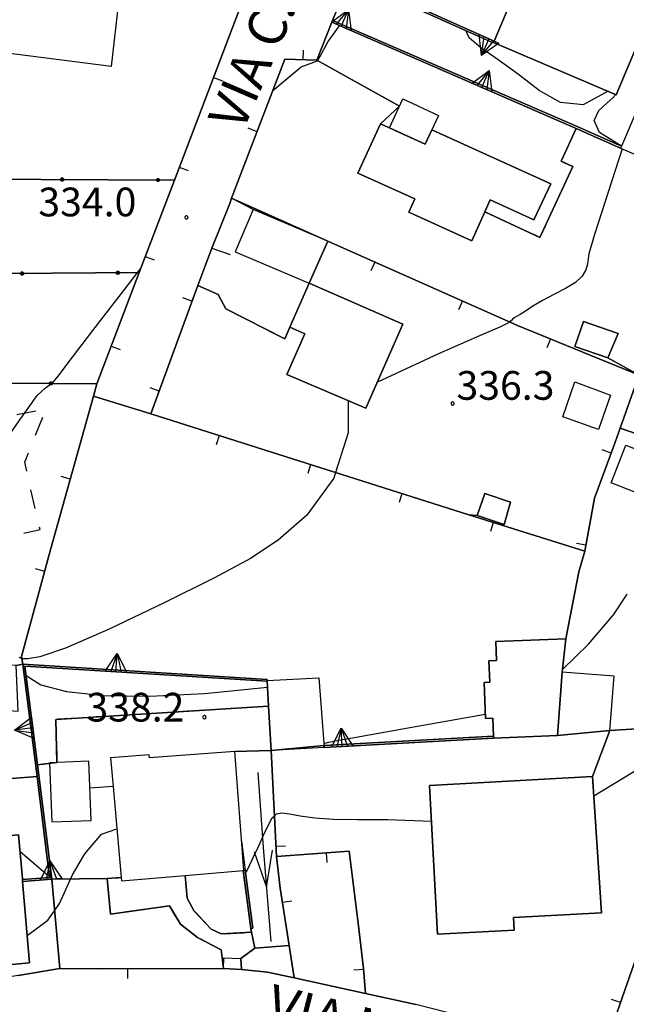
# Model space of a CAD drawing. Extents: x 483774 to 486085, y 5068430 to 5071776.
# Drawn here: x 485253 to 485316, y 5069238 to 5069340 of the extents above; entities that cross this region are included whole.
import ezdxf

# ---------------------------------------------------------------- set-up
doc = ezdxf.new("R2010")
doc.units = 0
doc.header["$LTSCALE"] = 2
doc.header["$MEASUREMENT"] = 0
for name, pattern in [('03010204', [2, 1, -1]), ('03080100', [0]), ('03080200', [0]), ('03090300', [0]), ('07030300', [0])]:
    doc.linetypes.add(name, pattern=pattern)
for name, color, linetype in [('-BBE050A', 5, 'Continuous'), ('-CBC010AE', 3, 'Continuous'), ('-CBF070AE', 5, 'Continuous'), ('-CCF010AE', 7, 'Continuous'), ('-CEB060AE', 4, '07030300'), ('-GEB010AE', 7, 'Continuous'), ('024', 1, 'Continuous'), ('036B', 1, 'Continuous'), ('CBB010A', 3, 'Continuous'), ('CBD070L', 7, 'Continuous'), ('CBF010AE', 5, 'Continuous'), ('CBF070AE', 5, 'Continuous'), ('CCE090AE', 7, 'Continuous'), ('CCF010AE', 7, 'Continuous'), ('CCI020L', 1, '03080100'), ('CCI050L', 4, '03080200'), ('CEB060AE', 4, '07030300'), ('FBB012L', 4, 'Continuous'), ('FBB014L', 8, 'Continuous'), ('FBC010P', 5, 'Continuous'), ('GEB010AE', 7, 'Continuous'), ('MCB010A', 1, 'Continuous'), ('NNN010L', 5, '03010204'), ('NNN040L', 4, '03090300')]:
    doc.layers.add(name, color=color, linetype=linetype)
doc.styles.get("Standard").update_dxf_attribs({"font": 'arial.ttf'})

# ---------------------------------------------------------------- blocks, each defined once
blk = doc.blocks.new('07030300')
for p, q in [((0, -0.56), (0, 0.56)), ((0, 0.56), (0.964, 0)), ((0.964, 0), (0, 0.276)), ((0.964, 0), (0, -0.56)), ((0, 0), (0.964, 0)), ((0.964, 0), (0, -0.276))]:
    blk.add_line(p, q)
blk = doc.blocks.new('03080100')
blk.add_line((0, 0), (0, 0.5))
blk = doc.blocks.new('03080200')
for p, q in [((-0.084, 0), (-0.08, 0.026)), ((-0.08, -0.026), (-0.084, 0)), ((-0.08, 0.026), (-0.068, 0.049)), ((-0.068, 0.049), (-0.049, 0.068)), ((0.068, 0.049), (-0.068, -0.049)), ((-0.068, 0.049), (0.068, -0.049)), ((-0.049, 0.068), (-0.026, 0.08)), ((-0.026, 0.08), (0, 0.084)), ((0, 0.084), (0.026, 0.08)), ((0, 0.084), (0, -0.084)), ((0.026, 0.08), (0.049, 0.068)), ((0.049, 0.068), (0.068, 0.049)), ((0.068, 0.049), (0.08, 0.026)), ((0.08, 0.026), (0.084, 0)), ((0.084, 0), (0.08, -0.026)), ((-0.068, -0.049), (-0.08, -0.026)), ((-0.049, -0.068), (-0.068, -0.049)), ((-0.026, -0.08), (-0.049, -0.068)), ((0, -0.084), (-0.026, -0.08)), ((0.026, -0.08), (0, -0.084)), ((0.049, -0.068), (0.026, -0.08)), ((0.068, -0.049), (0.049, -0.068)), ((0.08, -0.026), (0.068, -0.049))]:
    blk.add_line(p, q)
blk = doc.blocks.new('0309030A')
for p, q in [((1.896, 0.474), (0, 0)), ((0, 0), (1.896, -0.474))]:
    blk.add_line(p, q)
blk = doc.blocks.new('08020400')
for p, q in [((-0.2, 0.06), (-0.21, 0)), ((-0.21, 0), (-0.2, -0.06)), ((-0.17, 0.12), (-0.2, 0.06)), ((-0.12, 0.17), (-0.17, 0.12)), ((-0.06, 0.2), (-0.12, 0.17)), ((0, 0.21), (-0.06, 0.2)), ((0.06, 0.2), (0, 0.21)), ((0.12, 0.17), (0.06, 0.2)), ((0.17, 0.12), (0.12, 0.17)), ((0.2, 0.06), (0.17, 0.12)), ((0.21, 0), (0.2, 0.06)), ((0.2, -0.06), (0.21, 0)), ((-0.2, -0.06), (-0.17, -0.12)), ((-0.17, -0.12), (-0.12, -0.17)), ((-0.12, -0.17), (-0.06, -0.2)), ((-0.06, -0.2), (0, -0.21)), ((0, -0.21), (0.06, -0.2)), ((0.06, -0.2), (0.12, -0.17)), ((0.12, -0.17), (0.17, -0.12)), ((0.17, -0.12), (0.2, -0.06))]:
    blk.add_line(p, q)

msp = doc.modelspace()

# ---------------------------------------------------------------- linework, layer by layer
at = {"layer": '-BBE050A', "linetype": 'Continuous', "flags": 128}
for points in [[(485286.972, 5069344.698), (485285.146, 5069340.321), (485285.067, 5069340.137), (485283.502, 5069336.17), (485280.192, 5069336.279), (485274.604, 5069321.782), (485274.431, 5069321.206), (485272.577, 5069316.566), (485271.09, 5069312.67), (485266.201, 5069299.259), (485260.21, 5069301.102), (485260.561, 5069302.407), (485264.974, 5069314.007), (485268.65, 5069323.669), (485276.287, 5069343.721)], [(485252.372, 5069240.614), (485256.688, 5069241.358), (485261.135, 5069241.311), (485273.763, 5069241.346), (485275.654, 5069241.26), (485278.374, 5069240.959), (485281.153, 5069240.36), (485288.594, 5069238.732), (485293.837, 5069237.593)]]:
    msp.add_lwpolyline(points, dxfattribs=at)
at = {"layer": '-CBC010AE', "linetype": 'Continuous', "flags": 128}
for points in [[(485314.736, 5069332.581), (485317.341, 5069338.745), (485317.4, 5069338.826), (485317.478, 5069339.01), (485320.679, 5069346.514), (485307.882, 5069351.972), (485304.749, 5069344.626), (485303.644, 5069342.036), (485301.999, 5069338.181), (485301.941, 5069338.044), (485314.736, 5069332.581)], [(485307.909, 5069323.281), (485295.519, 5069328.923), (485294.831, 5069327.411), (485290.152, 5069329.541), (485287.81, 5069324.397), (485293.722, 5069321.706), (485293.096, 5069320.332), (485299.673, 5069317.337), (485301.042, 5069320.343), (485301.614, 5069321.6), (485306.158, 5069319.531), (485307.909, 5069323.281)], [(485288.643, 5069299.861), (485292.484, 5069308.611), (485282.726, 5069312.895), (485280.713, 5069308.308), (485282.257, 5069307.63), (485280.386, 5069303.367), (485288.643, 5069299.861)], [(485308.622, 5069265.669), (485301.938, 5069265.413), (485301.931, 5069265.607), (485301.859, 5069267.484), (485301.102, 5069267.455), (485300.958, 5069271.206), (485301.552, 5069271.229), (485301.466, 5069273.476), (485302.249, 5069273.506), (485302.173, 5069275.497), (485309.477, 5069275.778), (485309.118, 5069272.276), (485308.622, 5069265.669)], [(485275.892, 5069251.602), (485274.966, 5069264.01), (485266.063, 5069263.346), (485266.04, 5069263.662), (485261.979, 5069263.359), (485262.253, 5069260.355), (485263.117, 5069250.849), (485263.152, 5069250.492), (485269.791, 5069251.07), (485275.832, 5069251.597), (485275.892, 5069251.602)], [(485312.265, 5069261.399), (485295.272, 5069260.474), (485296.118, 5069244.924), (485304.11, 5069245.359), (485304.039, 5069246.674), (485313.223, 5069247.174), (485312.265, 5069261.399)], [(485253.542, 5069241.933), (485252.817, 5069250.451), (485252.8, 5069250.65), (485252.794, 5069250.73), (485252.403, 5069255.314), (485248.609, 5069254.991), (485248.649, 5069254.531), (485248.089, 5069254.483), (485237.729, 5069253.601), (485238.051, 5069249.816), (485238.624, 5069249.865), (485239.384, 5069240.937), (485248.713, 5069241.731), (485248.732, 5069241.501), (485253.542, 5069241.933)]]:
    msp.add_lwpolyline(points, dxfattribs=at)
at = {"layer": '-CBF070AE', "linetype": 'Continuous', "flags": 128}
msp.add_lwpolyline([(485319.77, 5069337.665), (485319.714, 5069337.582), (485315.497, 5069327.68), (485315.287, 5069327.19)], dxfattribs=at)
at = {"layer": '-CCF010AE', "linetype": 'Continuous', "flags": 128}
for points in [[(485301.941, 5069338.044), (485314.736, 5069332.581), (485317.341, 5069338.745), (485317.4, 5069338.826)], [(485319.77, 5069337.665), (485319.714, 5069337.582), (485315.497, 5069327.68), (485315.287, 5069327.19)], [(485301.042, 5069320.343), (485301.614, 5069321.6), (485306.158, 5069319.531), (485307.909, 5069323.281), (485295.519, 5069328.923), (485294.831, 5069327.411), (485290.152, 5069329.541)], [(485272.577, 5069316.566), (485274.431, 5069321.206), (485274.604, 5069321.782)], [(485282.726, 5069312.895), (485280.713, 5069308.308)], [(485319.891, 5069296.131), (485315.15, 5069297.781), (485316.89, 5069302.676), (485317.134, 5069303.287), (485320.993, 5069312.94)], [(485260.561, 5069302.407), (485260.21, 5069301.102), (485255.78, 5069285.196), (485252.698, 5069273.927), (485252.833, 5069273.134), (485252.145, 5069272.968), (485241.908, 5069273.696), (485231.361, 5069274.544), (485232.829, 5069279.183), (485238.456, 5069280.419), (485238.759, 5069279.044), (485249.547, 5069281.414), (485248.674, 5069285.147), (485249.194, 5069285.261), (485249.055, 5069285.895), (485247.675, 5069292.176), (485238.087, 5069290.07), (485236.417, 5069289.703), (485230.789, 5069288.466), (485232.829, 5069279.183), (485231.361, 5069274.544), (485218.019, 5069275.111), (485215.706, 5069285.492)], [(485217.26, 5069292.727), (485216.544, 5069297.786), (485237.167, 5069298.696), (485237.124, 5069299.81), (485245.764, 5069300.286), (485245.781, 5069302.506), (485260.561, 5069302.407)], [(485274.966, 5069264.01), (485266.063, 5069263.346), (485266.04, 5069263.662), (485261.979, 5069263.359), (485262.253, 5069260.355), (485263.117, 5069250.849)], [(485252.8, 5069250.65), (485252.794, 5069250.73), (485252.403, 5069255.314), (485248.609, 5069254.991), (485248.649, 5069254.531), (485248.089, 5069254.483), (485237.729, 5069253.601), (485238.051, 5069249.816), (485238.624, 5069249.865), (485239.384, 5069240.937), (485248.713, 5069241.731), (485248.732, 5069241.501), (485253.542, 5069241.933), (485252.817, 5069250.451)], [(485281.153, 5069240.36), (485280.625, 5069243.745), (485279.692, 5069249.735), (485279.294, 5069253.041), (485286.886, 5069253.609), (485287.825, 5069246.087)], [(485261.632, 5069250.736), (485255.869, 5069250.671)], [(485263.117, 5069250.849), (485263.152, 5069250.492), (485269.791, 5069251.07)], [(485255.869, 5069250.671), (485256.688, 5069241.358), (485252.372, 5069240.614), (485240.578, 5069238.699)], [(485280.625, 5069243.745), (485281.153, 5069240.36)], [(485288.37, 5069241.364), (485288.594, 5069238.732)]]:
    msp.add_lwpolyline(points, dxfattribs=at)
at = {"layer": '-CEB060AE', "linetype": '07030300', "flags": 128}
for points in [[(485301.999, 5069338.181), (485301.941, 5069338.044), (485301.918, 5069337.998), (485286.972, 5069344.698)], [(485285.067, 5069340.137), (485285.146, 5069340.321), (485310.663, 5069329.249), (485315.287, 5069327.19)], [(485315.287, 5069327.19), (485315.208, 5069327.006)], [(485252.817, 5069250.451), (485252.8, 5069250.65), (485255.644, 5069250.855), (485254.324, 5069261.38), (485252.833, 5069273.134), (485278.344, 5069271.541)], [(485278.344, 5069271.541), (485278.332, 5069271.341)], [(485284.279, 5069264.422), (485284.268, 5069264.622), (485301.931, 5069265.607)], [(485301.931, 5069265.607), (485301.938, 5069265.413)], [(485275.832, 5069251.597), (485275.892, 5069251.602), (485276.031, 5069251.623), (485276.825, 5069245.562)], [(485276.825, 5069245.562), (485276.626, 5069245.536)]]:
    msp.add_lwpolyline(points, dxfattribs=at)
at = {"layer": '-GEB010AE', "linetype": 'Continuous', "flags": 128}
for points in [[(485303.644, 5069342.036), (485301.999, 5069338.181), (485287.054, 5069344.88), (485284.276, 5069346.073), (485285.899, 5069349.902)], [(485271.483, 5069344.526), (485276.287, 5069343.721), (485268.65, 5069323.669), (485226.946, 5069323.865)], [(485274.604, 5069321.782), (485280.192, 5069336.279), (485283.502, 5069336.17)], [(485290.152, 5069329.541), (485287.81, 5069324.397), (485293.722, 5069321.706), (485293.096, 5069320.332), (485299.673, 5069317.337), (485301.042, 5069320.343)], [(485310.582, 5069329.066), (485315.208, 5069327.006), (485321.826, 5069324.174), (485325.321, 5069322.771), (485320.993, 5069312.94), (485317.134, 5069303.287), (485313.887, 5069305.111), (485314.945, 5069307.652), (485311.327, 5069308.896), (485310.434, 5069306.299), (485313.887, 5069305.111), (485317.134, 5069303.287)], [(485268.65, 5069323.669), (485264.974, 5069314.007)], [(485284.669, 5069317.271), (485304.463, 5069308.485)], [(485246.701, 5069313.867), (485264.974, 5069314.007), (485260.561, 5069302.407)], [(485304.463, 5069308.485), (485317.134, 5069303.287), (485316.89, 5069302.676), (485315.15, 5069297.781), (485314.447, 5069295.802), (485312.498, 5069290.451), (485311.463, 5069284.905), (485299.377, 5069288.724), (485300.24, 5069288.648), (485303.05, 5069287.692), (485303.723, 5069290.033), (485301.024, 5069290.951), (485300.24, 5069288.648), (485299.377, 5069288.724), (485266.201, 5069299.259), (485271.09, 5069312.67)], [(485280.713, 5069308.308), (485282.257, 5069307.63), (485280.386, 5069303.367), (485288.643, 5069299.861), (485292.484, 5069308.611), (485282.726, 5069312.895)], [(485331.897, 5069309.112), (485342.091, 5069305.379), (485331.254, 5069280.225), (485332.779, 5069279.562), (485329.696, 5069272.581), (485327.585, 5069267.196), (485325.329, 5069267.087), (485325.339, 5069266.887), (485314.092, 5069266.194), (485308.622, 5069265.669), (485309.118, 5069272.276), (485309.477, 5069275.778)], [(485260.561, 5069302.407), (485245.781, 5069302.506), (485245.804, 5069305.723)], [(485278.48, 5069268.737), (485278.332, 5069271.341), (485278.344, 5069271.541), (485252.833, 5069273.134), (485252.698, 5069273.927), (485255.78, 5069285.196), (485260.21, 5069301.102), (485266.201, 5069299.259)], [(485315.15, 5069297.781), (485319.891, 5069296.131)], [(485311.463, 5069284.905), (485310.838, 5069282.773), (485309.477, 5069275.778), (485302.173, 5069275.497), (485302.249, 5069273.506), (485301.466, 5069273.476), (485301.552, 5069271.229), (485300.958, 5069271.206), (485301.102, 5069267.455), (485301.859, 5069267.484), (485301.931, 5069265.607), (485284.268, 5069264.622), (485278.744, 5069264.107)], [(485231.361, 5069274.544), (485241.908, 5069273.696), (485241.573, 5069268.978), (485252.356, 5069268.211), (485252.145, 5069272.968), (485252.833, 5069273.134), (485254.324, 5069261.38)], [(485254.362, 5069262.613), (485253.062, 5069272.92), (485278.332, 5069271.341)], [(485327.004, 5069228.239), (485313.328, 5069232.416), (485325.339, 5069266.887), (485352.037, 5069268.184), (485352.575, 5069268.202)], [(485314.092, 5069266.194), (485312.265, 5069261.399), (485295.272, 5069260.474), (485296.118, 5069244.924), (485304.11, 5069245.359), (485304.039, 5069246.674), (485313.223, 5069247.174), (485312.265, 5069261.399), (485314.092, 5069266.194)], [(485284.268, 5069264.622), (485284.279, 5069264.422), (485301.938, 5069265.413), (485308.622, 5069265.669)], [(485287.825, 5069246.087), (485286.886, 5069253.609), (485279.294, 5069253.041), (485278.744, 5069264.107)], [(485273.763, 5069241.346), (485261.135, 5069241.311), (485256.688, 5069241.358), (485255.869, 5069250.671), (485261.632, 5069250.736)], [(485269.791, 5069251.07), (485275.832, 5069251.597), (485276.626, 5069245.536)], [(485313.328, 5069232.416), (485307.304, 5069234.19), (485305.578, 5069234.615), (485293.837, 5069237.593), (485288.594, 5069238.732), (485288.37, 5069241.364)]]:
    msp.add_lwpolyline(points, dxfattribs=at)
at = {"layer": 'CBB010A', "linetype": 'Continuous', "flags": 128}
for points in [[(485320.679, 5069346.514), (485317.478, 5069339.01), (485317.4, 5069338.826), (485317.341, 5069338.745), (485314.736, 5069332.581), (485301.941, 5069338.044), (485301.999, 5069338.181), (485303.644, 5069342.036), (485304.749, 5069344.626), (485307.882, 5069351.972)], [(485319.845, 5069337.85), (485319.77, 5069337.665), (485319.714, 5069337.582), (485315.497, 5069327.68), (485315.287, 5069327.19), (485315.208, 5069327.006), (485321.826, 5069324.174), (485326.414, 5069334.897), (485320.259, 5069337.664)], [(485294.831, 5069327.411), (485295.519, 5069328.923), (485307.909, 5069323.281), (485306.158, 5069319.531), (485301.614, 5069321.6), (485301.042, 5069320.343), (485299.673, 5069317.337), (485293.096, 5069320.332), (485293.722, 5069321.706), (485287.81, 5069324.397), (485290.152, 5069329.541)], [(485292.484, 5069308.611), (485288.643, 5069299.861), (485280.386, 5069303.367), (485282.257, 5069307.63), (485280.713, 5069308.308), (485282.726, 5069312.895)], [(485313.887, 5069305.111), (485310.434, 5069306.299), (485311.327, 5069308.896), (485314.945, 5069307.652)], [(485303.05, 5069287.692), (485300.24, 5069288.648), (485301.024, 5069290.951), (485303.723, 5069290.033)], [(485309.118, 5069272.276), (485308.622, 5069265.669), (485301.938, 5069265.413), (485301.931, 5069265.607), (485301.859, 5069267.484), (485301.102, 5069267.455), (485300.958, 5069271.206), (485301.552, 5069271.229), (485301.466, 5069273.476), (485302.249, 5069273.506), (485302.173, 5069275.497), (485309.477, 5069275.778)], [(485275.892, 5069251.602), (485274.966, 5069264.01), (485266.063, 5069263.346), (485266.04, 5069263.662), (485261.979, 5069263.359), (485262.253, 5069260.355), (485263.117, 5069250.849), (485263.152, 5069250.492), (485269.791, 5069251.07), (485275.832, 5069251.597)], [(485313.223, 5069247.174), (485304.039, 5069246.674), (485304.11, 5069245.359), (485296.118, 5069244.924), (485295.272, 5069260.474), (485312.265, 5069261.399)], [(485252.794, 5069250.73), (485252.8, 5069250.65), (485252.817, 5069250.451), (485253.542, 5069241.933), (485248.732, 5069241.501), (485248.713, 5069241.731), (485248.732, 5069245.095), (485245.367, 5069247.836), (485248.38, 5069251.068), (485248.089, 5069254.483), (485248.649, 5069254.531), (485248.609, 5069254.991), (485252.403, 5069255.314)]]:
    msp.add_lwpolyline(points, close=True, dxfattribs=at)
at = {"layer": 'CBD070L', "linetype": 'Continuous', "flags": 128}
for points in [[(485262.049, 5069335.541), (485248.197, 5069337.292), (485248.194, 5069344.317), (485262.843, 5069342.573)], [(485291.098, 5069329.111), (485292.472, 5069332.131), (485296.217, 5069330.421), (485295.519, 5069328.923), (485294.831, 5069327.411)], [(485284.669, 5069317.271), (485276.876, 5069320.584), (485275.002, 5069316.179), (485282.726, 5069312.895)], [(485314.167, 5069301.226), (485312.913, 5069297.637), (485309.165, 5069298.946), (485310.436, 5069302.585)], [(485315.76, 5069295.989), (485318.324, 5069294.99), (485316.788, 5069291.047), (485314.224, 5069292.046)], [(485284.279, 5069264.422), (485278.744, 5069264.107), (485278.328, 5069271.403), (485283.738, 5069271.711)], [(485314.092, 5069266.194), (485314.519, 5069271.87), (485309.118, 5069272.276), (485308.622, 5069265.669)], [(485259.969, 5069256.814), (485259.717, 5069262.991), (485255.626, 5069262.824), (485255.877, 5069256.666)], [(485275.654, 5069241.26), (485273.763, 5069241.346), (485273.814, 5069242.481), (485275.592, 5069242.4)]]:
    msp.add_lwpolyline(points, close=True, dxfattribs=at)
at = {"layer": 'CBF010AE', "linetype": 'Continuous', "flags": 128}
for points in [[(485313.887, 5069305.111), (485310.434, 5069306.299), (485311.327, 5069308.896), (485314.945, 5069307.652)], [(485303.05, 5069287.692), (485300.24, 5069288.648), (485301.024, 5069290.951), (485303.723, 5069290.033)]]:
    msp.add_lwpolyline(points, close=True, dxfattribs=at)
at = {"layer": 'CBF070AE', "linetype": 'Continuous', "flags": 128}
msp.add_lwpolyline([(485315.287, 5069327.19), (485315.208, 5069327.006), (485321.826, 5069324.174), (485326.414, 5069334.897), (485320.259, 5069337.664)], dxfattribs=at)
at = {"layer": 'CCE090AE', "linetype": 'Continuous', "flags": 128}
msp.add_lwpolyline([(485279.294, 5069253.041), (485279.692, 5069249.735), (485280.625, 5069243.745), (485277.048, 5069243.48), (485276.709, 5069245.132), (485276.626, 5069245.536), (485276.825, 5069245.562), (485276.031, 5069251.623), (485275.892, 5069251.602), (485274.966, 5069264.01), (485278.744, 5069264.107)], close=True, dxfattribs=at)
at = {"layer": 'CCF010AE', "linetype": 'Continuous', "flags": 128}
for points in [[(485315.287, 5069327.19), (485310.663, 5069329.249), (485285.146, 5069340.321), (485286.972, 5069344.698), (485301.918, 5069337.998)], [(485290.152, 5069329.541), (485292.135, 5069331.39), (485283.502, 5069336.17), (485285.067, 5069340.137), (485310.582, 5069329.066)], [(485301.918, 5069337.998), (485301.941, 5069338.044)], [(485310.582, 5069329.066), (485308.989, 5069325.643), (485310.221, 5069325.07), (485306.779, 5069317.673), (485301.042, 5069320.343)], [(485274.604, 5069321.782), (485284.669, 5069317.271)], [(485280.713, 5069308.308), (485280.181, 5069307.096), (485274.013, 5069310.229), (485273.225, 5069311.708), (485271.09, 5069312.67), (485272.577, 5069316.566)], [(485284.669, 5069317.271), (485282.726, 5069312.895)], [(485255.869, 5069250.671), (485254.362, 5069262.613), (485256.405, 5069262.856), (485256.291, 5069267.352), (485278.48, 5069268.737), (485278.744, 5069264.107)], [(485278.744, 5069264.107), (485274.966, 5069264.01)], [(485240.578, 5069238.699), (485234.822, 5069238.12), (485234.289, 5069242.752), (485232.689, 5069256.819), (485244.862, 5069258.843), (485244.645, 5069260.631), (485254.324, 5069261.38), (485255.644, 5069250.855)], [(485255.644, 5069250.855), (485252.8, 5069250.65)], [(485269.979, 5069248.708), (485270.733, 5069247.33), (485272.504, 5069245.454), (485273.521, 5069244.955), (485276.709, 5069245.132), (485277.048, 5069243.48), (485275.592, 5069242.4), (485275.654, 5069241.26), (485273.763, 5069241.346), (485273.544, 5069243.303), (485271.069, 5069244.6), (485269.302, 5069245.97), (485268.138, 5069247.885), (485262, 5069247.025), (485261.632, 5069250.736), (485263.117, 5069250.849)], [(485263.117, 5069250.849), (485261.632, 5069250.736)], [(485269.791, 5069251.07), (485269.979, 5069248.708)], [(485252.817, 5069250.451), (485255.869, 5069250.671)], [(485287.825, 5069246.087), (485288.37, 5069241.364)], [(485281.153, 5069240.36), (485278.374, 5069240.959), (485275.654, 5069241.26), (485275.592, 5069242.4), (485277.048, 5069243.48), (485280.625, 5069243.745)], [(485288.594, 5069238.732), (485281.153, 5069240.36)]]:
    msp.add_lwpolyline(points, dxfattribs=at)
at = {"layer": 'CCI020L', "linetype": '03080100', "flags": 128}
for points in [[(485276.287, 5069343.721), (485268.65, 5069323.669), (485264.974, 5069314.007), (485260.561, 5069302.407)], [(485276.876, 5069320.584), (485274.604, 5069321.782), (485280.192, 5069336.279), (485283.502, 5069336.17)], [(485309.477, 5069275.778), (485310.838, 5069282.773), (485311.463, 5069284.905), (485312.498, 5069290.451), (485314.447, 5069295.802), (485315.15, 5069297.781), (485316.89, 5069302.676), (485317.134, 5069303.287), (485320.993, 5069312.94), (485325.321, 5069322.771)], [(485272.577, 5069316.566), (485274.431, 5069321.206), (485274.604, 5069321.782)], [(485317.134, 5069303.287), (485304.463, 5069308.485), (485284.669, 5069317.271)], [(485311.463, 5069284.905), (485299.377, 5069288.724), (485266.201, 5069299.259), (485271.09, 5069312.67)], [(485252.833, 5069273.134), (485252.698, 5069273.927), (485255.78, 5069285.196), (485260.21, 5069301.102)], [(485315.15, 5069297.781), (485319.891, 5069296.131)], [(485252.833, 5069273.134), (485252.145, 5069272.968)], [(485327.004, 5069228.239), (485313.328, 5069232.416), (485325.339, 5069266.887)], [(485314.092, 5069266.194), (485325.339, 5069266.887)], [(485278.744, 5069264.107), (485279.294, 5069253.041)], [(485262.253, 5069260.355), (485259.831, 5069260.195)], [(485287.825, 5069246.087), (485286.886, 5069253.609), (485279.294, 5069253.041), (485279.692, 5069249.735), (485280.625, 5069243.745), (485281.153, 5069240.36)], [(485261.632, 5069250.736), (485255.869, 5069250.671)], [(485255.869, 5069250.671), (485256.688, 5069241.358)], [(485256.688, 5069241.358), (485252.372, 5069240.614), (485240.578, 5069238.699)], [(485273.763, 5069241.346), (485261.135, 5069241.311), (485256.688, 5069241.358)], [(485305.578, 5069234.615), (485293.837, 5069237.593), (485288.594, 5069238.732), (485288.37, 5069241.364)]]:
    msp.add_lwpolyline(points, dxfattribs=at)
at = {"layer": 'CCI050L', "linetype": '03080200', "flags": 128}
for points in [[(485226.946, 5069323.865), (485268.65, 5069323.669)], [(485242.762, 5069313.837), (485246.701, 5069313.867), (485264.974, 5069314.007)], [(485245.781, 5069302.506), (485260.561, 5069302.407), (485260.21, 5069301.102)]]:
    msp.add_lwpolyline(points, dxfattribs=at)
at = {"layer": 'CEB060AE', "linetype": '07030300', "flags": 128}
for points in [[(485287.054, 5069344.88), (485301.999, 5069338.181)], [(485315.208, 5069327.006), (485310.582, 5069329.066), (485285.067, 5069340.137)], [(485278.332, 5069271.341), (485253.062, 5069272.92), (485254.362, 5069262.613), (485255.869, 5069250.671), (485252.817, 5069250.451)], [(485301.938, 5069265.413), (485284.279, 5069264.422)], [(485276.626, 5069245.536), (485275.832, 5069251.597)]]:
    msp.add_lwpolyline(points, dxfattribs=at)
at = {"layer": 'FBB012L', "linetype": 'Continuous', "flags": 128}
for points in [[(485278.935, 5069333.018), (485281.873, 5069335.487), (485283.215, 5069335.978), (485283.565, 5069336.114), (485283.574, 5069336.13), (485283.822, 5069336.546), (485284.701, 5069338.118), (485285.887, 5069339.781)], [(485313.901, 5069332.938), (485311.299, 5069331.526), (485308.928, 5069331.768), (485306.705, 5069333.033), (485304.549, 5069334.689), (485302.441, 5069336.212), (485300.621, 5069337.489), (485299.391, 5069338.514), (485299.054, 5069339.282)], [(485315.29, 5069327.196), (485312.995, 5069328.633), (485312.449, 5069329.887), (485312.947, 5069330.925), (485313.787, 5069331.717), (485314.396, 5069332.252), (485314.722, 5069332.587), (485314.732, 5069332.598), (485314.765, 5069332.651), (485314.885, 5069332.843), (485314.946, 5069333.078)], [(485315.363, 5069326.94), (485312.479, 5069318.001), (485311.897, 5069315.954), (485311.828, 5069315.433), (485311.747, 5069314.903), (485311.573, 5069314.297), (485311.195, 5069313.639), (485310.492, 5069312.979), (485309.46, 5069312.342), (485308.245, 5069311.719), (485307.066, 5069311.091), (485306.065, 5069310.487), (485305.291, 5069309.982), (485304.732, 5069309.635), (485304.355, 5069309.435), (485304.11, 5069309.299), (485303.941, 5069309.157), (485303.787, 5069308.986), (485303.623, 5069308.858), (485303.514, 5069308.773), (485302.684, 5069308.358), (485300.499, 5069307.399), (485296.211, 5069305.518), (485289.832, 5069302.57)], [(485247.881, 5069291.24), (485249.207, 5069293.86), (485252.477, 5069298.534), (485254.348, 5069301.173), (485255.207, 5069301.969), (485255.835, 5069302.439), (485256.005, 5069302.566), (485256.569, 5069303.221), (485257.483, 5069304.457), (485260.16, 5069307.959), (485263.473, 5069312.268), (485264.742, 5069313.895), (485264.822, 5069314.006), (485265.14, 5069314.444)], [(485286.784, 5069300.65), (485286.771, 5069297.274), (485285.468, 5069293.141), (485285.28, 5069292.544), (485282.458, 5069288.693), (485279.483, 5069286.058), (485276.613, 5069284.165), (485272.851, 5069282.142), (485267.601, 5069279.515), (485261.844, 5069276.764), (485257.281, 5069274.797), (485254.603, 5069273.904), (485253.339, 5069273.68), (485252.778, 5069273.689), (485252.736, 5069273.705), (485252.468, 5069273.806)], [(485309.147, 5069272.553), (485311.866, 5069275.2), (485314.462, 5069278.258), (485315.891, 5069280.424)], [(485253.185, 5069271.946), (485254.706, 5069270.971), (485257.387, 5069270.276), (485261.227, 5069269.86), (485266.079, 5069269.77), (485271.792, 5069270.054), (485278.368, 5069270.711)], [(485284.248, 5069264.838), (485284.768, 5069264.972), (485285.144, 5069265.063), (485285.376, 5069265.112), (485287.228, 5069265.44), (485292.464, 5069266.37), (485301.085, 5069267.901)], [(485252.549, 5069253.608), (485254.027, 5069252.327), (485255.505, 5069251.047), (485255.562, 5069251.055), (485255.618, 5069251.064)]]:
    msp.add_lwpolyline(points, dxfattribs=at)
at = {"layer": 'FBB014L', "linetype": 'Continuous', "flags": 128}
for points in [[(485312.401, 5069259.384), (485318.603, 5069263.15), (485322.503, 5069265.512), (485324.099, 5069266.469), (485324.533, 5069266.686), (485324.946, 5069266.828), (485325.261, 5069266.882), (485325.339, 5069266.895)], [(485276.075, 5069251.287), (485276.236, 5069251.576), (485276.474, 5069252.096), (485276.899, 5069252.993), (485277.45, 5069254.156), (485277.993, 5069255.341), (485278.459, 5069256.353), (485278.867, 5069257.083), (485279.083, 5069257.286), (485279.301, 5069257.493), (485279.863, 5069257.605), (485280.655, 5069257.497), (485281.775, 5069257.286), (485283.298, 5069257.077), (485285.266, 5069256.941), (485287.72, 5069256.907), (485290.92, 5069256.908), (485295.475, 5069256.745)], [(485253.3, 5069244.779), (485255.458, 5069246.395), (485256.158, 5069247.383), (485256.683, 5069248.123), (485257.355, 5069249.665), (485257.834, 5069250.693), (485258.033, 5069251.12), (485259.328, 5069253.314), (485261.049, 5069255.363), (485262.655, 5069255.93)], [(485275.663, 5069254.668), (485276.023, 5069251.621)]]:
    msp.add_lwpolyline(points, dxfattribs=at)
at = {"layer": 'GEB010AE', "linetype": 'Continuous', "flags": 128}
for points in [[(485283.502, 5069336.17), (485292.135, 5069331.39), (485290.152, 5069329.541)], [(485301.042, 5069320.343), (485306.779, 5069317.673), (485310.221, 5069325.07), (485308.989, 5069325.643), (485310.582, 5069329.066)], [(485226.867, 5069321.46), (485226.946, 5069323.865), (485268.65, 5069323.669)], [(485317.134, 5069303.287), (485304.463, 5069308.485), (485284.669, 5069317.271), (485274.604, 5069321.782)], [(485282.726, 5069312.895), (485284.669, 5069317.271)], [(485264.974, 5069314.007), (485246.701, 5069313.867), (485242.762, 5069313.837)], [(485271.09, 5069312.67), (485273.225, 5069311.708), (485274.013, 5069310.229), (485280.181, 5069307.096), (485280.713, 5069308.308)], [(485266.201, 5069299.259), (485299.377, 5069288.724), (485311.463, 5069284.905)], [(485309.477, 5069275.778), (485310.838, 5069282.773), (485311.463, 5069284.905), (485312.498, 5069290.451), (485314.447, 5069295.802), (485315.15, 5069297.781)], [(485278.332, 5069271.341), (485278.48, 5069268.737), (485256.291, 5069267.352), (485256.405, 5069262.856), (485254.362, 5069262.613)], [(485278.744, 5069264.107), (485278.48, 5069268.737)], [(485308.622, 5069265.669), (485314.092, 5069266.194)], [(485314.092, 5069266.194), (485325.339, 5069266.887), (485313.328, 5069232.416)], [(485278.744, 5069264.107), (485284.268, 5069264.622)], [(485254.324, 5069261.38), (485244.645, 5069260.631), (485244.862, 5069258.843), (485232.689, 5069256.819), (485234.289, 5069242.752), (485234.822, 5069238.12)], [(485261.632, 5069250.736), (485262, 5069247.025)], [(485276.626, 5069245.536), (485276.709, 5069245.132), (485273.521, 5069244.955), (485272.504, 5069245.454), (485270.733, 5069247.33), (485269.979, 5069248.708), (485269.791, 5069251.07)], [(485262, 5069247.025), (485268.138, 5069247.885), (485269.302, 5069245.97), (485271.069, 5069244.6), (485273.544, 5069243.303), (485273.763, 5069241.346)], [(485288.37, 5069241.364), (485287.825, 5069246.087)]]:
    msp.add_lwpolyline(points, dxfattribs=at)
at = {"layer": 'MCB010A', "linetype": 'Continuous', "flags": 128}
for points in [[(485276.287, 5069343.721), (485268.65, 5069323.669), (485264.974, 5069314.007), (485260.561, 5069302.407), (485260.21, 5069301.102), (485266.201, 5069299.259), (485271.09, 5069312.67), (485272.577, 5069316.566), (485274.431, 5069321.206), (485274.604, 5069321.782), (485280.192, 5069336.279), (485283.502, 5069336.17), (485285.067, 5069340.137), (485285.146, 5069340.321), (485286.972, 5069344.698)], [(485293.837, 5069237.593), (485288.594, 5069238.732), (485281.153, 5069240.36), (485278.374, 5069240.959), (485275.654, 5069241.26), (485273.763, 5069241.346), (485261.135, 5069241.311), (485256.688, 5069241.358), (485252.372, 5069240.614)]]:
    msp.add_lwpolyline(points, dxfattribs=at)
at = {"layer": 'NNN010L', "linetype": '03010204', "flags": 128}
for points in [[(485292.135, 5069331.39), (485283.502, 5069336.17)], [(485310.582, 5069329.066), (485308.989, 5069325.643), (485310.221, 5069325.07), (485306.779, 5069317.673), (485301.042, 5069320.343)], [(485272.577, 5069316.566), (485275.341, 5069315.576), (485275.528, 5069315.955)], [(485271.09, 5069312.67), (485273.225, 5069311.708), (485274.013, 5069310.229), (485280.181, 5069307.096)], [(485249.055, 5069285.895), (485254.65, 5069287.189), (485253.04, 5069294.199), (485255.257, 5069299.755), (485237.862, 5069296.339), (485228.251, 5069294.741), (485224.175, 5069293.628), (485222.12, 5069293.037), (485217.26, 5069292.727), (485213.886, 5069293.802)], [(485278.48, 5069268.737), (485256.291, 5069267.352), (485256.405, 5069262.856), (485255.628, 5069262.763), (485254.362, 5069262.613)], [(485254.324, 5069261.38), (485244.645, 5069260.631), (485244.862, 5069258.843), (485232.689, 5069256.819), (485234.289, 5069242.752), (485234.757, 5069238.683), (485234.822, 5069238.12)], [(485273.763, 5069241.346), (485273.544, 5069243.303), (485271.069, 5069244.6), (485269.302, 5069245.97), (485268.138, 5069247.885), (485262, 5069247.025), (485261.632, 5069250.736), (485263.117, 5069250.849)], [(485269.791, 5069251.07), (485269.979, 5069248.708), (485270.733, 5069247.33), (485272.504, 5069245.454), (485273.521, 5069244.955), (485276.709, 5069245.132)], [(485277.048, 5069243.48), (485276.709, 5069245.132), (485276.626, 5069245.536)]]:
    msp.add_lwpolyline(points, dxfattribs=at)
at = {"layer": 'NNN040L', "linetype": '03090300', "flags": 128}
msp.add_lwpolyline([(485277.366, 5069261.804), (485277.902, 5069253.975), (485278.724, 5069244.156)], dxfattribs=at)

# ---------------------------------------------------------------- block references
at = {"layer": 'CCI020L'}
for p, xscale, yscale, zscale, rotation in [((485282.086, 5069336.217), 2.000000000048924, 2.000000000048924, 2.000000000048924, 358.1276827461841), ((485272.728, 5069334.375), 1.99999999980757, 1.99999999980757, 1.99999999980757, 249.1492644093085), ((485277.277, 5069328.716), 2.000000000406158, 2.000000000406158, 2.000000000406158, 68.91811582637014), ((485269.169, 5069325.03), 1.99999999980757, 1.99999999980757, 1.99999999980757, 249.1492644093085), ((485265.612, 5069315.684), 1.999999999848691, 1.999999999848691, 1.999999999848691, 249.1693716195258), ((485289.561, 5069315.1), 2.000000000321998, 2.000000000321998, 2.000000000321998, 156.0646163742549), ((485270.488, 5069311.019), 1.999999999192313, 1.999999999192313, 1.999999999192313, 69.97272423903823), ((485298.701, 5069311.043), 2.000000000321998, 2.000000000321998, 2.000000000321998, 156.0646163742549), ((485262.056, 5069306.338), 2.000000000724578, 2.000000000724578, 2.000000000724578, 249.1693720037436), ((485307.882, 5069307.082), 2.000000000050048, 2.000000000050048, 2.000000000050048, 157.6933894925249), ((485267.063, 5069301.624), 1.999999999192313, 1.999999999192313, 1.999999999192313, 69.97272423903823), ((485273.333, 5069296.994), 2.00000000024383, 2.00000000024383, 2.00000000024383, 162.3816709631244), ((485314.212, 5069295.158), 2.000000000830905, 2.000000000830905, 2.000000000830905, 69.98895880337847), ((485282.864, 5069293.968), 2.00000000024383, 2.00000000024383, 2.00000000024383, 162.3816709631244), ((485257.796, 5069292.433), 2.000000000061084, 2.000000000061084, 2.000000000061084, 74.43913149716293), ((485292.395, 5069290.941), 2.00000000024383, 2.00000000024383, 2.00000000024383, 162.3816709631244), ((485301.927, 5069287.918), 1.999999999954675, 1.999999999954675, 1.999999999954675, 162.4646986110237), ((485311.582, 5069285.546), 2.000000000295523, 2.000000000295523, 2.000000000295523, 79.4238396192062), ((485255.124, 5069282.797), 1.999999999481626, 1.999999999481626, 1.999999999481626, 74.70165555924977), ((485279.24, 5069254.12), 2.000000000176738, 2.000000000176738, 2.000000000176738, 272.8462428678143), ((485284.474, 5069253.428), 1.999999999906251, 1.999999999906251, 1.999999999906251, 184.2790098806131), ((485279.919, 5069248.277), 1.99999999943831, 1.99999999943831, 1.99999999943831, 278.8550947672445), ((485263.763, 5069241.319), 2.000000000044339, 2.000000000044339, 2.000000000044339, 180.1588028485704), ((485288.38, 5069241.245), 1.999999999246562, 1.999999999246562, 1.999999999246562, 94.8645165044089), ((485315.204, 5069237.799), 2.0000000004952, 2.0000000004952, 2.0000000004952, 70.78988235286913)]:
    msp.add_blockref('03080100', p, dxfattribs=dict(at, xscale=xscale, yscale=yscale, zscale=zscale, rotation=rotation))
at = {"layer": 'CCI050L'}
for p, xscale, yscale, zscale, rotation in [((485256.945, 5069323.724), 2.000000000019685, 2.000000000019685, 2.000000000019685, 359.7307908385852), ((485266.945, 5069323.677), 2.000000000019685, 2.000000000019685, 2.000000000019685, 359.7307908385852), ((485252.761, 5069313.913), 2.000000000016524, 2.000000000016524, 2.000000000016524, 0.4386261195254855), ((485262.761, 5069313.99), 2.000000000016524, 2.000000000016524, 2.000000000016524, 0.4386261195254855), ((485255.78, 5069302.439), 1.999999999971445, 1.999999999971445, 1.999999999971445, 359.6154751789988)]:
    msp.add_blockref('03080200', p, dxfattribs=dict(at, xscale=xscale, yscale=yscale, zscale=zscale, rotation=rotation))
at = {"layer": 'CEB060AE'}
for p, xscale, yscale, zscale, rotation in [((485286.056, 5069339.708), 2.000000000066609, 2.000000000066609, 2.000000000066609, 66.54479390631576), ((485301.472, 5069338.417), 1.999999999748548, 1.999999999748548, 1.999999999748548, 245.8541942214698), ((485300.733, 5069333.34), 2.000000000066609, 2.000000000066609, 2.000000000066609, 66.54479390631576), ((485262.563, 5069272.326), 2.000000000195853, 2.000000000195853, 2.000000000195853, 86.42586805563938), ((485253.873, 5069266.49), 2.000000000074623, 2.000000000074623, 2.000000000074623, 187.1915037323398), ((485286.157, 5069264.528), 1.999999999965572, 1.999999999965572, 1.999999999965572, 93.20965864428065), ((485255.814, 5069250.667), 2.000000000746588, 2.000000000746588, 2.000000000746588, 94.12670204732832)]:
    msp.add_blockref('07030300', p, dxfattribs=dict(at, xscale=xscale, yscale=yscale, zscale=zscale, rotation=rotation))
at = {"layer": 'FBC010P', "xscale": 0.800000011920929, "yscale": 0.800000011920929, "zscale": 0.800000011920929}
for p in [(485269.908, 5069319.771), (485297.681, 5069300.328), (485271.793, 5069267.593)]:
    msp.add_blockref('08020400', p, dxfattribs=at)
at = {"layer": 'NNN040L', "xscale": 2.000000000573727, "yscale": 2.000000000573727, "zscale": 2.000000000573727, "rotation": 94.78817000811289}
msp.add_blockref('0309030A', (485278.249, 5069249.837), dxfattribs=at)

# ---------------------------------------------------------------- texts
at = {"layer": '024', "linetype": 'Continuous'}
for s, rotation, p in [('VIA C. BATTISTI', 66.67209, (485275.762, 5069328.588)), ('VIA MONTELLO', 345.75655, (485278.054, 5069235.871))]:
    msp.add_text(s, height=4, rotation=rotation, dxfattribs=at).set_placement(p)
at = {"layer": '036B', "linetype": 'Continuous'}
for s, p in [('334.0', (485254.463, 5069319.879)), ('336.3', (485298.08, 5069300.728)), ('338.2', (485259.479, 5069267.132))]:
    msp.add_text(s, height=3, dxfattribs=at).set_placement(p)

doc.saveas('drawing.dxf')
